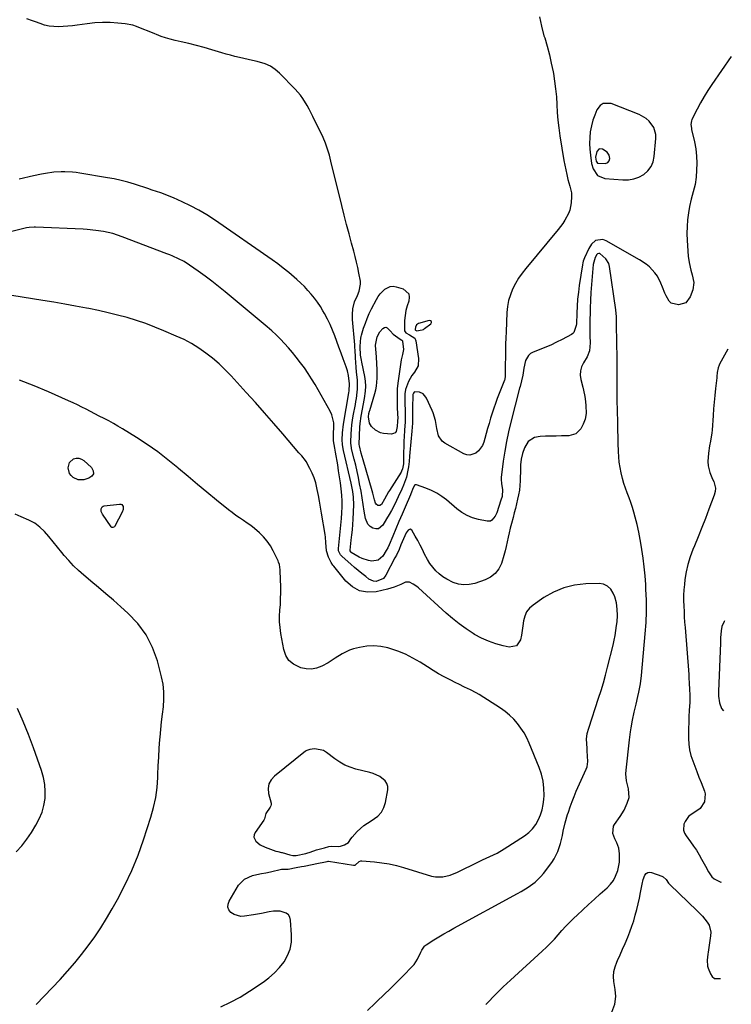
# Model space of a CAD drawing. Units: inches. Extents: x 1915984 to 1921328, y 421950 to 427228.
# Drawn here: x 1920883 to 1921293, y 423784 to 424352 of the extents above; entities that cross this region are included whole.
import ezdxf

# ---------------------------------------------------------------- set-up
doc = ezdxf.new("R2010")
doc.units = ezdxf.units.IN
doc.header["$MEASUREMENT"] = 0
for name, color, linetype in [('1', 7, 'Continuous'), ('7', 7, 'Continuous'), ('8', 7, 'Continuous')]:
    doc.layers.add(name, color=color, linetype=linetype)

msp = doc.modelspace()

# ---------------------------------------------------------------- linework, layer by layer
at = {"layer": '1', "color": 18}
for points in [[(1921237.25, 424260.17, 1804), (1921240.18, 424261.28, 1804), (1921243.01, 424262.8, 1804), (1921245.33, 424264.9, 1804), (1921247.19, 424267.27, 1804), (1921248.36, 424270.05, 1804), (1921249.06, 424273.11, 1804), (1921249.98, 424283.47, 1804), (1921249.93, 424285.72, 1804), (1921248.72, 424289.9, 1804), (1921246.04, 424293.53, 1804), (1921244.37, 424295.04, 1804), (1921240.42, 424297.27, 1804), (1921224.26, 424303.73, 1804), (1921219.66, 424303.75, 1804), (1921217.84, 424302.51, 1804), (1921215.97, 424300.01, 1804), (1921214.69, 424297.02, 1804), (1921213.6, 424293.98, 1804), (1921212.81, 424290.84, 1804), (1921212.17, 424287.38, 1804), (1921211.84, 424284.01, 1804), (1921211.71, 424280.64, 1804), (1921211.86, 424277.27, 1804), (1921212.19, 424273.9, 1804), (1921212.89, 424268.99, 1804), (1921213.73, 424265.98, 1804), (1921216.39, 424262.21, 1804), (1921220.46, 424260.49, 1804), (1921230.95, 424259.62, 1804), (1921234.15, 424259.69, 1804), (1921237.25, 424260.17, 1804)], [(1921220.88, 424269.04, 1802), (1921222.21, 424269.65, 1802), (1921223.1, 424270.68, 1802), (1921223.36, 424272.03, 1802), (1921223.06, 424273.86, 1802), (1921221.97, 424275.59, 1802), (1921219.26, 424277.31, 1802), (1921217.31, 424277.47, 1802), (1921215.95, 424276.06, 1802), (1921215.18, 424272.66, 1802), (1921215.46, 424270.38, 1802), (1921216.34, 424269.31, 1802), (1921220.88, 424269.04, 1802)], [(1921115.2, 424173.13, 1806), (1921115.91, 424173.48, 1806), (1921116.59, 424173.91, 1806), (1921120.19, 424176.65, 1806), (1921120.51, 424177.45, 1806), (1921120.51, 424178.07, 1806), (1921120.01, 424178.44, 1806), (1921119.17, 424178.65, 1806), (1921113.18, 424176.87, 1806), (1921112.49, 424176.52, 1806), (1921111.93, 424176.07, 1806), (1921111.31, 424174.73, 1806), (1921111.15, 424173.35, 1806), (1921111.21, 424173.15, 1806), (1921111.35, 424172.98, 1806), (1921111.77, 424172.75, 1806), (1921112.01, 424172.69, 1806), (1921115.2, 424173.13, 1806)], [(1921291.45, 424162.09, 1802), (1921286.71, 424153.46, 1802), (1921286.44, 424152.92, 1802), (1921285.82, 424151.25, 1802), (1921285.37, 424148.58, 1802), (1921285.14, 424146.31, 1802), (1921285.06, 424145.56, 1802), (1921284.35, 424139.3, 1802), (1921283.94, 424135.42, 1802), (1921283.56, 424131.53, 1802), (1921283.22, 424127.63, 1802), (1921282.92, 424123.74, 1802), (1921282.33, 424115.35, 1802), (1921282.18, 424113.76, 1802), (1921281.38, 424109.02, 1802), (1921280.83, 424106.35, 1802), (1921280.29, 424102.07, 1802), (1921279.94, 424097.37, 1802), (1921280.02, 424094.73, 1802), (1921281.07, 424090.89, 1802), (1921282.64, 424087.19, 1802), (1921283.31, 424085.78, 1802), (1921284.28, 424081.91, 1802), (1921284.12, 424079.95, 1802), (1921283.65, 424077.97, 1802), (1921280.59, 424069.83, 1802), (1921278.56, 424064.5, 1802), (1921276.48, 424059.2, 1802), (1921274.33, 424053.93, 1802), (1921272.14, 424048.67, 1802), (1921271.23, 424046.51, 1802), (1921269.65, 424042.29, 1802), (1921268.34, 424038.01, 1802), (1921267.4, 424033.63, 1802), (1921266.72, 424029.19, 1802), (1921266.41, 424026.37, 1802), (1921266.15, 424023.28, 1802), (1921265.98, 424020.18, 1802), (1921265.96, 424017.09, 1802), (1921266.03, 424013.99, 1802), (1921266.18, 424010.88, 1802), (1921266.36, 424007.78, 1802), (1921266.56, 424004.68, 1802), (1921266.79, 424001.58, 1802), (1921268.87, 423974.48, 1802), (1921269.03, 423972.22, 1802), (1921269.18, 423969.95, 1802), (1921269.42, 423965.41, 1802), (1921269.48, 423963.14, 1802), (1921269.46, 423958.6, 1802), (1921269.23, 423953.85, 1802), (1921269.06, 423950.34, 1802), (1921268.92, 423946.82, 1802), (1921268.85, 423943.31, 1802), (1921268.8, 423939.79, 1802), (1921268.79, 423937.64, 1802), (1921268.96, 423934.34, 1802), (1921269.38, 423931.08, 1802), (1921270.17, 423927.89, 1802), (1921271.19, 423924.75, 1802), (1921272.41, 423921.64, 1802), (1921273.62, 423918.53, 1802), (1921274.82, 423915.42, 1802), (1921276.02, 423912.3, 1802), (1921277.93, 423907.34, 1802), (1921278.33, 423905.8, 1802), (1921278.03, 423901.18, 1802), (1921275.43, 423897.31, 1802), (1921274.19, 423896.32, 1802), (1921270.26, 423893.82, 1802), (1921268.86, 423892.68, 1802), (1921266.77, 423889.86, 1802), (1921266.1, 423888.18, 1802), (1921265.96, 423884.71, 1802), (1921266.5, 423883.1, 1802), (1921267.35, 423881.54, 1802), (1921269.95, 423878.04, 1802), (1921271.66, 423875.63, 1802), (1921273.31, 423873.18, 1802), (1921274.86, 423870.66, 1802), (1921276.34, 423868.1, 1802), (1921278.62, 423863.95, 1802), (1921280.26, 423860.77, 1802), (1921282.31, 423857.93, 1802), (1921283.58, 423856.8, 1802), (1921287.34, 423854.87, 1802), (1921287.81, 423854.93, 1802)], [(1921289.6, 424005.49, 1800), (1921289.29, 424005.14, 1800), (1921287.92, 424002.12, 1800), (1921287.52, 423999.78, 1800), (1921287.28, 423995.74, 1800), (1921287.18, 423992.7, 1800), (1921286.14, 423964.8, 1800), (1921286.16, 423961.98, 1800), (1921286.58, 423958.26, 1800), (1921287.76, 423954.92, 1800), (1921288.98, 423953.53, 1800)], [(1920881.18, 423872.33, 1794), (1920884.36, 423875.82, 1794), (1920887.24, 423879.57, 1794), (1920889.92, 423883.48, 1794), (1920892.56, 423887.73, 1794), (1920894.49, 423891.34, 1794), (1920896.06, 423895.08, 1794), (1920897.11, 423898.99, 1794), (1920897.81, 423903.02, 1794), (1920897.95, 423907.12, 1794), (1920897.73, 423911.17, 1794), (1920896.97, 423915.15, 1794), (1920895.84, 423919.09, 1794), (1920891.06, 423932.29, 1794), (1920888.19, 423939.93, 1794), (1920885.19, 423947.51, 1794), (1920882, 423955.02, 1794)], [(1921053.08, 423931.61, 1796), (1921050.53, 423931.29, 1796), (1921048.82, 423930.76, 1796), (1921048.32, 423930.53, 1796), (1921047.88, 423930.24, 1796), (1921030.03, 423915.99, 1796), (1921028.15, 423913.83, 1796), (1921026.86, 423911.47, 1796), (1921026.46, 423908.8, 1796), (1921026.66, 423905.94, 1796), (1921028.1, 423900.3, 1796), (1921028.14, 423900.06, 1796), (1921028.18, 423899.58, 1796), (1921028.05, 423898.88, 1796), (1921027.57, 423898.06, 1796), (1921025.1, 423894.32, 1796), (1921024.31, 423891.37, 1796), (1921024.09, 423890.85, 1796), (1921023.89, 423890.53, 1796), (1921018.94, 423883.43, 1796), (1921018.41, 423882.13, 1796), (1921018.24, 423880.85, 1796), (1921019.32, 423878.4, 1796), (1921021.77, 423876.36, 1796), (1921024.63, 423874.96, 1796), (1921030.91, 423872.78, 1796), (1921031.94, 423872.47, 1796), (1921034.03, 423871.99, 1796), (1921034.55, 423871.85, 1796), (1921038.94, 423870.51, 1796), (1921040.75, 423870.12, 1796), (1921042.13, 423870.13, 1796), (1921042.59, 423870.2, 1796), (1921048.2, 423871.37, 1796), (1921048.82, 423871.52, 1796), (1921050.58, 423872.11, 1796), (1921054.22, 423873.44, 1796), (1921058.87, 423874.66, 1796), (1921061.46, 423875.41, 1796), (1921062.67, 423875.49, 1796), (1921067.06, 423875.41, 1796), (1921068.06, 423875.5, 1796), (1921070.38, 423876.27, 1796), (1921072.77, 423877.62, 1796), (1921072.8, 423877.67, 1796), (1921074.13, 423879.85, 1796), (1921074.83, 423880.73, 1796), (1921077.83, 423883.96, 1796), (1921079.66, 423885.75, 1796), (1921081.59, 423887.42, 1796), (1921083.67, 423888.9, 1796), (1921085.84, 423890.26, 1796), (1921089.66, 423892.89, 1796), (1921091.73, 423895.1, 1796), (1921093.13, 423897.79, 1796), (1921094.1, 423900.78, 1796), (1921095.36, 423908.04, 1796), (1921095.34, 423909.96, 1796), (1921094.94, 423911.72, 1796), (1921093.96, 423913.23, 1796), (1921090.81, 423915.67, 1796), (1921087.02, 423917.37, 1796), (1921085.02, 423917.98, 1796), (1921076.89, 423920.01, 1796), (1921073.67, 423921.03, 1796), (1921070.58, 423922.3, 1796), (1921067.66, 423923.94, 1796), (1921064.87, 423925.83, 1796), (1921059.99, 423929.58, 1796), (1921058.33, 423930.68, 1796), (1921056.4, 423931.09, 1796), (1921053.08, 423931.61, 1796)]]:
    msp.add_polyline3d(points, dxfattribs=at)
at = {"layer": '7', "color": 18}
for points in [[(1921182.83, 424353.7, 1806), (1921183.98, 424348.18, 1806), (1921185.45, 424342.72, 1806), (1921185.85, 424341.44, 1806), (1921187.27, 424336.63, 1806), (1921188.57, 424331.79, 1806), (1921189.69, 424326.9, 1806), (1921190.69, 424321.98, 1806), (1921190.87, 424321.01, 1806), (1921191.59, 424316.55, 1806), (1921192.18, 424312.07, 1806), (1921192.58, 424307.57, 1806), (1921192.85, 424303.06, 1806), (1921193.11, 424298.55, 1806), (1921193.48, 424294.04, 1806), (1921194.01, 424289.55, 1806), (1921194.65, 424285.08, 1806), (1921196.94, 424270.87, 1806), (1921197.43, 424268.11, 1806), (1921197.97, 424265.37, 1806), (1921198.6, 424262.64, 1806), (1921199.28, 424259.92, 1806), (1921200.32, 424256.01, 1806), (1921200.72, 424254.51, 1806), (1921201.26, 424252.25, 1806), (1921201.39, 424249.96, 1806), (1921201.15, 424246.43, 1806), (1921200.38, 424242.19, 1806), (1921199.63, 424240.18, 1806), (1921197.57, 424236.34, 1806), (1921196.38, 424234.51, 1806), (1921193.72, 424231.02, 1806), (1921174.99, 424208.6, 1806), (1921172.82, 424205.8, 1806), (1921170.81, 424202.9, 1806), (1921169.02, 424199.85, 1806), (1921167.38, 424196.71, 1806), (1921166.07, 424193.44, 1806), (1921165.04, 424190.1, 1806), (1921164.41, 424186.66, 1806), (1921164.05, 424183.16, 1806), (1921163.59, 424172.11, 1806), (1921163.46, 424168.55, 1806), (1921163.35, 424164.99, 1806), (1921163.27, 424161.43, 1806), (1921163.22, 424157.87, 1806), (1921163.16, 424152.81, 1806), (1921163.16, 424150.75, 1806), (1921163.17, 424146.22, 1806), (1921162.94, 424144.95, 1806), (1921162.81, 424144.54, 1806), (1921162.67, 424144.13, 1806), (1921158.54, 424133.61, 1806), (1921157.48, 424130.79, 1806), (1921156.47, 424127.95, 1806), (1921155.53, 424125.08, 1806), (1921154.65, 424122.2, 1806), (1921153.81, 424119.3, 1806), (1921152.97, 424116.41, 1806), (1921152.14, 424113.51, 1806), (1921151.32, 424110.61, 1806), (1921150.69, 424108.39, 1806), (1921149.94, 424106.55, 1806), (1921147.68, 424103.41, 1806), (1921146.17, 424102.12, 1806), (1921142.72, 424100.97, 1806), (1921140.97, 424101.19, 1806), (1921139.19, 424101.81, 1806), (1921128.36, 424107.93, 1806), (1921126.83, 424109.08, 1806), (1921124.7, 424112.05, 1806), (1921123.63, 424116.32, 1806), (1921122.86, 424120.87, 1806), (1921121.65, 424125.27, 1806), (1921121.06, 424126.68, 1806), (1921117.68, 424133.77, 1806), (1921117.3, 424134.46, 1806), (1921115.8, 424136.26, 1806), (1921113.78, 424137.29, 1806), (1921110.95, 424137.44, 1806), (1921110.61, 424137.31, 1806), (1921110.14, 424136.74, 1806), (1921109.87, 424135.92, 1806), (1921109.76, 424134.15, 1806), (1921109.64, 424129.57, 1806), (1921109.65, 424128.81, 1806), (1921109.66, 424128.05, 1806), (1921109.69, 424123.99, 1806), (1921109.61, 424119.43, 1806), (1921109.3, 424114.88, 1806), (1921108.13, 424102.5, 1806), (1921107.96, 424100.44, 1806), (1921107.73, 424097.35, 1806), (1921107.35, 424094.28, 1806), (1921107.03, 424092.21, 1806), (1921106.13, 424088.18, 1806), (1921104.44, 424083.64, 1806), (1921103.45, 424081.42, 1806), (1921101.42, 424076.99, 1806), (1921100.38, 424074.79, 1806), (1921098.81, 424071.62, 1806), (1921097.51, 424069.14, 1806), (1921096.15, 424066.69, 1806), (1921094.75, 424064.27, 1806), (1921092.52, 424060.54, 1806), (1921089.98, 424058.55, 1806), (1921088.44, 424058.45, 1806), (1921086.77, 424058.78, 1806), (1921085.2, 424059.84, 1806), (1921083.92, 424061.11, 1806), (1921082.5, 424064.51, 1806), (1921081.87, 424068.66, 1806), (1921081.27, 424072.5, 1806), (1921080.64, 424076.33, 1806), (1921079.97, 424080.15, 1806), (1921079.18, 424084.43, 1806), (1921078.48, 424088.01, 1806), (1921077.72, 424091.57, 1806), (1921076.91, 424095.12, 1806), (1921076.05, 424098.66, 1806), (1921074.54, 424104.68, 1806), (1921074.42, 424105.21, 1806), (1921074.07, 424107.89, 1806), (1921074.07, 424108.43, 1806), (1921074.28, 424113.18, 1806), (1921074.46, 424115.82, 1806), (1921074.71, 424118.46, 1806), (1921075.07, 424121.08, 1806), (1921075.51, 424123.69, 1806), (1921076.71, 424130.08, 1806), (1921077.03, 424131.85, 1806), (1921077.32, 424133.62, 1806), (1921077.84, 424137.18, 1806), (1921078.01, 424138.96, 1806), (1921078.02, 424142.53, 1806), (1921077.87, 424144.32, 1806), (1921077.35, 424148.87, 1806), (1921077.09, 424151.59, 1806), (1921076.9, 424154.31, 1806), (1921076.74, 424157.03, 1806), (1921076.52, 424161.84, 1806), (1921076.49, 424162.54, 1806), (1921076.38, 424164.63, 1806), (1921075.14, 424179.17, 1806), (1921075.02, 424182.13, 1806), (1921075.2, 424185.32, 1806), (1921076.17, 424189.24, 1806), (1921077.89, 424192.95, 1806), (1921078.84, 424195.51, 1806), (1921079.7, 424199.58, 1806), (1921079.66, 424201.27, 1806), (1921078.79, 424205.9, 1806), (1921078.07, 424209.07, 1806), (1921077.33, 424212.23, 1806), (1921076.54, 424215.38, 1806), (1921075.73, 424218.52, 1806), (1921074.51, 424223.08, 1806), (1921073.08, 424228.5, 1806), (1921071.67, 424233.93, 1806), (1921070.3, 424239.36, 1806), (1921068.95, 424244.8, 1806), (1921062.64, 424270.49, 1806), (1921061.73, 424273.96, 1806), (1921061.23, 424275.68, 1806), (1921060.13, 424279.1, 1806), (1921059.51, 424280.77, 1806), (1921058.07, 424284.05, 1806), (1921052.19, 424296.26, 1806), (1921050.04, 424300.47, 1806), (1921048.88, 424302.52, 1806), (1921046.38, 424306.52, 1806), (1921045, 424308.43, 1806), (1921041.91, 424311.97, 1806), (1921033.06, 424321.06, 1806), (1921030.53, 424323.25, 1806), (1921027.8, 424325.11, 1806), (1921024.8, 424326.49, 1806), (1921020.02, 424327.91, 1806), (1921017.48, 424328.51, 1806), (1921014.94, 424329.09, 1806), (1921012.39, 424329.67, 1806), (1921009.85, 424330.24, 1806), (1921007.31, 424330.84, 1806), (1921004.78, 424331.47, 1806), (1921002.26, 424332.16, 1806), (1920999.76, 424332.89, 1806), (1920993.91, 424334.67, 1806), (1920989.51, 424335.95, 1806), (1920985.1, 424337.16, 1806), (1920980.66, 424338.26, 1806), (1920976.2, 424339.29, 1806), (1920972.74, 424340.05, 1806), (1920970.02, 424340.72, 1806), (1920967.33, 424341.48, 1806), (1920964.68, 424342.37, 1806), (1920962.06, 424343.35, 1806), (1920961.09, 424343.74, 1806), (1920956.87, 424345.48, 1806), (1920954.76, 424346.37, 1806), (1920950.54, 424348.06, 1806), (1920948.39, 424348.73, 1806), (1920943.93, 424349.54, 1806), (1920939.67, 424349.98, 1806), (1920935.28, 424350.28, 1806), (1920930.88, 424350.36, 1806), (1920926.5, 424350.12, 1806), (1920922.11, 424349.67, 1806), (1920916.34, 424348.85, 1806), (1920913.63, 424348.52, 1806), (1920910.92, 424348.24, 1806), (1920908.19, 424348.05, 1806), (1920905.47, 424347.91, 1806), (1920902.77, 424347.99, 1806), (1920900.1, 424348.28, 1806), (1920897.5, 424348.9, 1806), (1920894.93, 424349.74, 1806), (1920892.29, 424350.78, 1806), (1920890.65, 424351.4, 1806), (1920887.33, 424352.52, 1806)], [(1921293.46, 424330.75, 1804), (1921282.25, 424314.56, 1804), (1921279.97, 424311.13, 1804), (1921277.8, 424307.63, 1804), (1921275.77, 424304.05, 1804), (1921273.84, 424300.41, 1804), (1921270.79, 424294.38, 1804), (1921270.51, 424293.7, 1804), (1921270.18, 424291.56, 1804), (1921270.43, 424289.35, 1804), (1921270.58, 424288.62, 1804), (1921272.24, 424281.52, 1804), (1921272.98, 424277.46, 1804), (1921273.48, 424273.39, 1804), (1921273.59, 424269.29, 1804), (1921273.45, 424265.17, 1804), (1921273.13, 424261.29, 1804), (1921272.53, 424256.96, 1804), (1921272.03, 424254.83, 1804), (1921270.82, 424250.62, 1804), (1921270.26, 424248.5, 1804), (1921269.39, 424244.2, 1804), (1921268.8, 424240.62, 1804), (1921268.28, 424236.65, 1804), (1921267.95, 424232.68, 1804), (1921267.9, 424228.69, 1804), (1921268.02, 424224.69, 1804), (1921268.62, 424215.72, 1804), (1921269.07, 424212.03, 1804), (1921270.15, 424207.68, 1804), (1921270.94, 424204.82, 1804), (1921271.8, 424200.47, 1804), (1921271.22, 424196.21, 1804), (1921269.74, 424192.19, 1804), (1921267.14, 424188.85, 1804), (1921263.08, 424187.65, 1804), (1921258.7, 424188.63, 1804), (1921257.55, 424189.7, 1804), (1921255.85, 424192.74, 1804), (1921255.12, 424194.41, 1804), (1921253.75, 424197.8, 1804), (1921252.9, 424200.02, 1804), (1921250.81, 424204.17, 1804), (1921249.44, 424206.05, 1804), (1921246.22, 424209.44, 1804), (1921244.44, 424210.96, 1804), (1921240.54, 424213.56, 1804), (1921221.3, 424224.54, 1804), (1921219.31, 424225.26, 1804), (1921215.16, 424224.62, 1804), (1921212.88, 424222.65, 1804), (1921211.24, 424220.05, 1804), (1921208.76, 424214.68, 1804), (1921208.02, 424212.73, 1804), (1921207.77, 424211.73, 1804), (1921207.57, 424210.7, 1804), (1921205.81, 424198.81, 1804), (1921205.29, 424194.84, 1804), (1921204.86, 424190.86, 1804), (1921204.57, 424186.87, 1804), (1921204.37, 424182.87, 1804), (1921204.17, 424176.7, 1804), (1921204.1, 424175.78, 1804), (1921202.73, 424171.59, 1804), (1921202.11, 424171, 1804), (1921201.38, 424170.5, 1804), (1921195.9, 424167.63, 1804), (1921192.64, 424166, 1804), (1921189.35, 424164.44, 1804), (1921186, 424163.01, 1804), (1921182.61, 424161.65, 1804), (1921179.29, 424160.39, 1804), (1921177.75, 424159.53, 1804), (1921176.45, 424158.46, 1804), (1921174.79, 424155.46, 1804), (1921173.75, 424151.17, 1804), (1921173.22, 424147.08, 1804), (1921172.53, 424143.83, 1804), (1921171.68, 424140.62, 1804), (1921171.4, 424139.54, 1804), (1921166.26, 424119.91, 1804), (1921164.93, 424114.37, 1804), (1921163.75, 424108.8, 1804), (1921162.79, 424103.19, 1804), (1921161.98, 424097.55, 1804), (1921160.81, 424088, 1804), (1921160.75, 424087.12, 1804), (1921161, 424084.48, 1804), (1921161.62, 424081.12, 1804), (1921161.29, 424077.2, 1804), (1921160.62, 424074.92, 1804), (1921158.18, 424067.78, 1804), (1921157.32, 424065.85, 1804), (1921155.4, 424063.45, 1804), (1921154.59, 424063, 1804), (1921152.7, 424062.87, 1804), (1921147.73, 424063.91, 1804), (1921144.33, 424064.9, 1804), (1921141.07, 424066.2, 1804), (1921138.05, 424067.97, 1804), (1921135.18, 424070.06, 1804), (1921129.22, 424075.14, 1804), (1921126.49, 424077.22, 1804), (1921123.64, 424079.08, 1804), (1921120.6, 424080.61, 1804), (1921117.43, 424081.92, 1804), (1921111.99, 424083.84, 1804), (1921111.51, 424083.89, 1804), (1921111.07, 424083.82, 1804), (1921110.72, 424083.56, 1804), (1921109.95, 424082.14, 1804), (1921108.72, 424078.73, 1804), (1921108.44, 424078.06, 1804), (1921105.41, 424071.04, 1804), (1921103.62, 424066.85, 1804), (1921101.83, 424062.67, 1804), (1921100.06, 424058.48, 1804), (1921098.3, 424054.28, 1804), (1921096.21, 424049.3, 1804), (1921095.42, 424047.58, 1804), (1921094.55, 424045.91, 1804), (1921092.51, 424042.75, 1804), (1921089.94, 424040.4, 1804), (1921086.29, 424039.91, 1804), (1921084.34, 424040.17, 1804), (1921080.64, 424041.3, 1804), (1921078.88, 424042.18, 1804), (1921074.35, 424044.89, 1804), (1921074.18, 424045.01, 1804), (1921074.02, 424045.14, 1804), (1921073.65, 424045.87, 1804), (1921073.63, 424046.07, 1804), (1921073.64, 424046.28, 1804), (1921074.33, 424051.91, 1804), (1921074.67, 424054.94, 1804), (1921074.97, 424057.97, 1804), (1921075.2, 424061.01, 1804), (1921075.39, 424064.06, 1804), (1921075.8, 424072.24, 1804), (1921075.71, 424076.71, 1804), (1921075.26, 424080.09, 1804), (1921074.31, 424084.9, 1804), (1921069.93, 424103.69, 1804), (1921069.74, 424104.55, 1804), (1921069.3, 424107.15, 1804), (1921069.15, 424109.78, 1804), (1921069.35, 424113.88, 1804), (1921069.94, 424118.83, 1804), (1921072.89, 424136.83, 1804), (1921073.08, 424138.13, 1804), (1921073.25, 424142.07, 1804), (1921072.71, 424146.89, 1804), (1921072.17, 424149.53, 1804), (1921071.83, 424150.67, 1804), (1921071.46, 424151.8, 1804), (1921069.72, 424156.53, 1804), (1921068.5, 424159.84, 1804), (1921067.27, 424163.15, 1804), (1921066.04, 424166.46, 1804), (1921064.8, 424169.77, 1804), (1921063.49, 424173.04, 1804), (1921062.09, 424176.28, 1804), (1921060.55, 424179.44, 1804), (1921058.92, 424182.57, 1804), (1921058.03, 424184.18, 1804), (1921056.53, 424186.7, 1804), (1921054.93, 424189.16, 1804), (1921053.17, 424191.5, 1804), (1921051.31, 424193.78, 1804), (1921049.33, 424195.96, 1804), (1921047.3, 424198.08, 1804), (1921045.19, 424200.13, 1804), (1921043.02, 424202.12, 1804), (1921041.38, 424203.57, 1804), (1921038.3, 424206.2, 1804), (1921035.17, 424208.75, 1804), (1921031.96, 424211.19, 1804), (1921028.68, 424213.56, 1804), (1920995.58, 424236.59, 1804), (1920991.09, 424239.52, 1804), (1920986.49, 424242.26, 1804), (1920981.74, 424244.72, 1804), (1920976.88, 424247, 1804), (1920971.77, 424249.2, 1804), (1920969.38, 424250.2, 1804), (1920966.96, 424251.17, 1804), (1920964.53, 424252.07, 1804), (1920962.08, 424252.95, 1804), (1920959.62, 424253.78, 1804), (1920957.15, 424254.61, 1804), (1920954.68, 424255.42, 1804), (1920952.21, 424256.22, 1804), (1920949.45, 424257.1, 1804), (1920945.58, 424258.25, 1804), (1920941.67, 424259.28, 1804), (1920937.73, 424260.14, 1804), (1920933.76, 424260.9, 1804), (1920917.94, 424263.53, 1804), (1920915.79, 424263.84, 1804), (1920913.63, 424264.09, 1804), (1920909.28, 424264.33, 1804), (1920907.1, 424264.32, 1804), (1920902.77, 424264.01, 1804), (1920898.05, 424263.29, 1804), (1920895.77, 424262.87, 1804), (1920891.23, 424261.93, 1804), (1920882.83, 424260.05, 1804)], [(1921151.98, 423784.31, 1802), (1921153.95, 423786.39, 1802), (1921155.92, 423788.44, 1802), (1921157.91, 423790.49, 1802), (1921159.93, 423792.52, 1802), (1921161.96, 423794.51, 1802), (1921164.04, 423796.48, 1802), (1921166.13, 423798.41, 1802), (1921184.49, 423815.06, 1802), (1921186.88, 423817.32, 1802), (1921189.22, 423819.64, 1802), (1921191.46, 423822.05, 1802), (1921193.64, 423824.52, 1802), (1921195.81, 423826.99, 1802), (1921198.04, 423829.42, 1802), (1921200.34, 423831.78, 1802), (1921202.69, 423834.09, 1802), (1921204.49, 423835.8, 1802), (1921207.8, 423838.91, 1802), (1921211.13, 423841.99, 1802), (1921214.49, 423845.04, 1802), (1921217.88, 423848.06, 1802), (1921221.83, 423851.54, 1802), (1921223.78, 423853.57, 1802), (1921225.46, 423855.77, 1802), (1921226.76, 423858.21, 1802), (1921228.02, 423861.59, 1802), (1921228.96, 423866.36, 1802), (1921228.97, 423871.23, 1802), (1921228.55, 423874.47, 1802), (1921227.54, 423877.51, 1802), (1921226.26, 423879.82, 1802), (1921225.1, 423882.91, 1802), (1921225.6, 423887.18, 1802), (1921226.14, 423888.15, 1802), (1921229.35, 423892.72, 1802), (1921231.59, 423896.39, 1802), (1921233.34, 423900.32, 1802), (1921234.55, 423903.7, 1802), (1921234.15, 423908.58, 1802), (1921233, 423913.2, 1802), (1921232.67, 423917.25, 1802), (1921232.78, 423919.3, 1802), (1921234.73, 423936.8, 1802), (1921235.31, 423941.41, 1802), (1921235.67, 423943.71, 1802), (1921236.49, 423948.28, 1802), (1921237.44, 423952.83, 1802), (1921238.51, 423957.37, 1802), (1921239.57, 423961.9, 1802), (1921240.14, 423964.38, 1802), (1921241.06, 423969.16, 1802), (1921241.67, 423973.99, 1802), (1921243.88, 423998.02, 1802), (1921244.32, 424004.44, 1802), (1921244.57, 424010.86, 1802), (1921244.51, 424017.28, 1802), (1921244.26, 424023.71, 1802), (1921244.09, 424026.43, 1802), (1921243.7, 424031.49, 1802), (1921243.22, 424036.55, 1802), (1921242.61, 424041.59, 1802), (1921241.91, 424046.62, 1802), (1921241.71, 424047.93, 1802), (1921240.96, 424052.28, 1802), (1921240.13, 424056.61, 1802), (1921239.15, 424060.91, 1802), (1921238.07, 424065.19, 1802), (1921237.31, 424068.04, 1802), (1921236.49, 424070.86, 1802), (1921235.59, 424073.66, 1802), (1921234.57, 424076.42, 1802), (1921233.49, 424079.16, 1802), (1921232.42, 424081.9, 1802), (1921231.45, 424084.67, 1802), (1921230.65, 424087.49, 1802), (1921229.86, 424090.73, 1802), (1921229.29, 424093.81, 1802), (1921228.83, 424096.91, 1802), (1921228.55, 424100.02, 1802), (1921228.39, 424103.15, 1802), (1921228.28, 424107.8, 1802), (1921228.19, 424111.44, 1802), (1921228.1, 424115.08, 1802), (1921228, 424118.72, 1802), (1921227.75, 424127.76, 1802), (1921227.67, 424131.39, 1802), (1921227.61, 424135.02, 1802), (1921227.58, 424138.64, 1802), (1921227.58, 424142.27, 1802), (1921227.59, 424144.2, 1802), (1921227.6, 424146.86, 1802), (1921227.61, 424149.53, 1802), (1921227.61, 424152.19, 1802), (1921227.6, 424154.85, 1802), (1921227.58, 424157.52, 1802), (1921227.56, 424160.18, 1802), (1921227.53, 424162.84, 1802), (1921227.49, 424165.5, 1802), (1921227.31, 424176.66, 1802), (1921227.22, 424180.75, 1802), (1921226.86, 424184.82, 1802), (1921223.19, 424209.76, 1802), (1921222.77, 424211.34, 1802), (1921221.19, 424214.1, 1802), (1921217.62, 424217.11, 1802), (1921217.02, 424217.21, 1802), (1921216.39, 424217, 1802), (1921215.9, 424216.57, 1802), (1921215.05, 424214.98, 1802), (1921213.85, 424210.89, 1802), (1921213.17, 424203.92, 1802), (1921212.77, 424199.35, 1802), (1921212.45, 424194.78, 1802), (1921212.23, 424190.21, 1802), (1921212.08, 424185.62, 1802), (1921211.89, 424176.21, 1802), (1921211.87, 424174.59, 1802), (1921211.88, 424171.36, 1802), (1921211.92, 424169.75, 1802), (1921212.04, 424165.72, 1802), (1921211.62, 424161.01, 1802), (1921210.42, 424157.71, 1802), (1921208.22, 424154.17, 1802), (1921207.12, 424151.86, 1802), (1921206.45, 424149.48, 1802), (1921206.4, 424147.02, 1802), (1921206.76, 424144.49, 1802), (1921207.93, 424140.15, 1802), (1921208.82, 424135.79, 1802), (1921209.16, 424133.58, 1802), (1921209.66, 424129.66, 1802), (1921209.7, 424124.89, 1802), (1921209.13, 424121.75, 1802), (1921208.06, 424118.77, 1802), (1921206.68, 424116.12, 1802), (1921203.81, 424113.17, 1802), (1921199.84, 424112.05, 1802), (1921195.5, 424112.01, 1802), (1921192.42, 424111.97, 1802), (1921189.34, 424111.91, 1802), (1921186.27, 424111.84, 1802), (1921183.19, 424111.75, 1802), (1921179.92, 424111.22, 1802), (1921176.27, 424108.76, 1802), (1921174.24, 424105.19, 1802), (1921173.08, 424101.95, 1802), (1921172.39, 424098.57, 1802), (1921171.99, 424095.45, 1802), (1921171.96, 424093.21, 1802), (1921171.71, 424086.18, 1802), (1921171.53, 424083.49, 1802), (1921171.25, 424080.81, 1802), (1921170.81, 424078.15, 1802), (1921170.27, 424075.51, 1802), (1921169.64, 424072.88, 1802), (1921168.98, 424070.25, 1802), (1921168.3, 424067.63, 1802), (1921167.61, 424065.02, 1802), (1921166.64, 424061.48, 1802), (1921165.97, 424058.87, 1802), (1921165.33, 424056.25, 1802), (1921164.75, 424053.62, 1802), (1921164.21, 424050.98, 1802), (1921163.65, 424048.35, 1802), (1921163.04, 424045.73, 1802), (1921162.33, 424043.13, 1802), (1921160.92, 424038.55, 1802), (1921159.38, 424035.39, 1802), (1921157.38, 424032.67, 1802), (1921154.7, 424030.62, 1802), (1921151.56, 424029.02, 1802), (1921145.53, 424026.99, 1802), (1921142.36, 424026.32, 1802), (1921139.21, 424026.12, 1802), (1921136.1, 424026.63, 1802), (1921133.01, 424027.62, 1802), (1921129.46, 424029.39, 1802), (1921127.18, 424030.82, 1802), (1921125.07, 424032.51, 1802), (1921123.08, 424034.37, 1802), (1921121.29, 424036.43, 1802), (1921119.65, 424038.58, 1802), (1921118.21, 424040.89, 1802), (1921116.6, 424043.93, 1802), (1921115.32, 424046.54, 1802), (1921114, 424049.13, 1802), (1921112.63, 424051.7, 1802), (1921111.24, 424054.25, 1802), (1921109.34, 424057.63, 1802), (1921108.31, 424058.29, 1802), (1921107.19, 424057.81, 1802), (1921106.09, 424056.23, 1802), (1921104.48, 424052.79, 1802), (1921103, 424049.27, 1802), (1921101.87, 424046.62, 1802), (1921100.35, 424043.34, 1802), (1921099.54, 424041.72, 1802), (1921094.35, 424031.7, 1802), (1921092.93, 424029.89, 1802), (1921088.61, 424028.22, 1802), (1921087.15, 424028.25, 1802), (1921084.44, 424029.49, 1802), (1921082.66, 424030.92, 1802), (1921080.5, 424032.68, 1802), (1921078.36, 424034.46, 1802), (1921076.23, 424036.27, 1802), (1921074.12, 424038.08, 1802), (1921069.1, 424042.45, 1802), (1921068.18, 424043.44, 1802), (1921067.05, 424045.86, 1802), (1921066.99, 424046.52, 1802), (1921067, 424047.19, 1802), (1921068.68, 424064.42, 1802), (1921068.95, 424067.78, 1802), (1921069.09, 424071.14, 1802), (1921069.07, 424074.5, 1802), (1921068.83, 424077.85, 1802), (1921068.45, 424081.47, 1802), (1921068.06, 424084.95, 1802), (1921067.61, 424088.41, 1802), (1921067.08, 424091.87, 1802), (1921066.51, 424095.32, 1802), (1921065.2, 424102.66, 1802), (1921064.78, 424105.08, 1802), (1921064.16, 424109.29, 1802), (1921064.11, 424111.89, 1802), (1921064.16, 424113.19, 1802), (1921064.33, 424117.32, 1802), (1921064.22, 424119.66, 1802), (1921063.14, 424124.13, 1802), (1921062.16, 424126.26, 1802), (1921053.45, 424141.68, 1802), (1921051.51, 424144.93, 1802), (1921049.49, 424148.12, 1802), (1921047.34, 424151.23, 1802), (1921045.1, 424154.27, 1802), (1921042.55, 424157.52, 1802), (1921040.37, 424160.19, 1802), (1921038.14, 424162.81, 1802), (1921035.86, 424165.4, 1802), (1921033.5, 424167.91, 1802), (1921031.08, 424170.35, 1802), (1921028.55, 424172.68, 1802), (1921025.95, 424174.94, 1802), (1921001.65, 424195.17, 1802), (1920997.84, 424198.25, 1802), (1920993.98, 424201.27, 1802), (1920990.05, 424204.18, 1802), (1920986.06, 424207.03, 1802), (1920981, 424210.54, 1802), (1920977.93, 424212.5, 1802), (1920974.71, 424214.2, 1802), (1920971.39, 424215.7, 1802), (1920969.71, 424216.39, 1802), (1920968.01, 424217.06, 1802), (1920942.26, 424226.81, 1802), (1920939.62, 424227.76, 1802), (1920936.95, 424228.64, 1802), (1920934.25, 424229.37, 1802), (1920931.49, 424229.89, 1802), (1920927.02, 424230.5, 1802), (1920922.16, 424230.97, 1802), (1920919.72, 424231.13, 1802), (1920892.32, 424232.43, 1802), (1920891.56, 424232.45, 1802), (1920888.56, 424232.2, 1802), (1920887.08, 424231.93, 1802), (1920886.34, 424231.76, 1802), (1920866.91, 424226.95, 1802)], [(1921112.82, 424152.48, 1808), (1921110.78, 424148.8, 1808), (1921109.23, 424146.87, 1808), (1921107.25, 424143.4, 1808), (1921105.7, 424138.82, 1808), (1921105.3, 424136.34, 1808), (1921105.22, 424133.33, 1808), (1921105.26, 424130.16, 1808), (1921105.36, 424127.25, 1808), (1921105.4, 424122.41, 1808), (1921105.33, 424119.67, 1808), (1921105.26, 424118.31, 1808), (1921105.05, 424114.93, 1808), (1921104.88, 424111.87, 1808), (1921104.74, 424108.82, 1808), (1921104.63, 424105.76, 1808), (1921104.55, 424102.7, 1808), (1921104.43, 424096.67, 1808), (1921104.4, 424095.96, 1808), (1921103.93, 424093.13, 1808), (1921103.4, 424091.82, 1808), (1921103.05, 424091.2, 1808), (1921096.34, 424080.59, 1808), (1921095.83, 424079.76, 1808), (1921093.41, 424075.51, 1808), (1921091.69, 424072.59, 1808), (1921090.83, 424071.92, 1808), (1921089.74, 424072, 1808), (1921088.73, 424072.78, 1808), (1921088.4, 424073.31, 1808), (1921087.81, 424075.21, 1808), (1921086.74, 424079.13, 1808), (1921086.36, 424080.44, 1808), (1921081.18, 424098.27, 1808), (1921080.08, 424102.16, 1808), (1921079.01, 424106.26, 1808), (1921078.96, 424107.08, 1808), (1921078.96, 424107.29, 1808), (1921079.34, 424117.14, 1808), (1921079.47, 424119.22, 1808), (1921079.99, 424123.36, 1808), (1921080.81, 424127.46, 1808), (1921081.22, 424129.5, 1808), (1921082, 424133.62, 1808), (1921082.6, 424137.92, 1808), (1921082.72, 424140.73, 1808), (1921082.52, 424143.53, 1808), (1921082.1, 424146.32, 1808), (1921080.36, 424154.65, 1808), (1921080.17, 424155.62, 1808), (1921079.75, 424158.58, 1808), (1921079.55, 424163.38, 1808), (1921079.59, 424166.56, 1808), (1921079.77, 424168.41, 1808), (1921079.96, 424169.32, 1808), (1921080.2, 424170.21, 1808), (1921081.47, 424174.18, 1808), (1921082.46, 424177.02, 1808), (1921083.54, 424179.82, 1808), (1921084.76, 424182.57, 1808), (1921086.08, 424185.27, 1808), (1921088.9, 424190.69, 1808), (1921089.89, 424192.34, 1808), (1921090.99, 424193.91, 1808), (1921093.64, 424196.68, 1808), (1921096.8, 424198.23, 1808), (1921098.51, 424198.32, 1808), (1921100.3, 424198.05, 1808), (1921104.28, 424196.81, 1808), (1921107.47, 424194, 1808), (1921107.82, 424192.01, 1808), (1921107.54, 424189.74, 1808), (1921106.56, 424187.04, 1808), (1921105.8, 424184.29, 1808), (1921105.36, 424181.47, 1808), (1921105.13, 424178.61, 1808), (1921105, 424173.44, 1808), (1921105.11, 424172.7, 1808), (1921105.81, 424171.48, 1808), (1921107.84, 424170.24, 1808), (1921110.9, 424168.4, 1808), (1921111.57, 424166.83, 1808), (1921113.11, 424156.68, 1808), (1921112.82, 424152.48, 1808)], [(1920999.1, 423782.92, 1798), (1921004.8, 423785.56, 1798), (1921010.29, 423788.6, 1798), (1921015.64, 423791.91, 1798), (1921023.51, 423797.19, 1798), (1921026.9, 423799.74, 1798), (1921030.08, 423802.51, 1798), (1921032.94, 423805.6, 1798), (1921035.59, 423808.91, 1798), (1921037.63, 423812.52, 1798), (1921039.12, 423816.28, 1798), (1921039.81, 423820.27, 1798), (1921039.96, 423824.41, 1798), (1921039.36, 423832.96, 1798), (1921038.89, 423834.63, 1798), (1921038.11, 423836.02, 1798), (1921036.85, 423837.01, 1798), (1921033.37, 423838.03, 1798), (1921029.55, 423838.09, 1798), (1921026.99, 423837.71, 1798), (1921022.51, 423836.85, 1798), (1921018.01, 423836.07, 1798), (1921012.8, 423835.19, 1798), (1921010.69, 423835.12, 1798), (1921006.78, 423836.17, 1798), (1921004.98, 423837.29, 1798), (1921003.84, 423838.81, 1798), (1921003.19, 423840.41, 1798), (1921003.29, 423842.13, 1798), (1921003.87, 423843.93, 1798), (1921009.42, 423853.01, 1798), (1921012.82, 423856.63, 1798), (1921017.37, 423858.63, 1798), (1921019.96, 423859.18, 1798), (1921022.55, 423859.73, 1798), (1921025.14, 423860.28, 1798), (1921027.73, 423860.84, 1798), (1921034.2, 423862.22, 1798), (1921034.71, 423862.3, 1798), (1921035.72, 423862.37, 1798), (1921037.26, 423862.27, 1798), (1921037.96, 423862.25, 1798), (1921042.59, 423863.18, 1798), (1921045.68, 423863.81, 1798), (1921047.23, 423864.11, 1798), (1921055.52, 423865.74, 1798), (1921058.48, 423866.33, 1798), (1921060.5, 423866.8, 1798), (1921060.96, 423866.87, 1798), (1921061.19, 423866.85, 1798), (1921075.54, 423864.55, 1798), (1921075.67, 423864.54, 1798), (1921076.52, 423864.69, 1798), (1921078.82, 423866.78, 1798), (1921079.83, 423867.12, 1798), (1921080.38, 423867.15, 1798), (1921087.77, 423866.53, 1798), (1921092.02, 423866.03, 1798), (1921096.24, 423865.36, 1798), (1921100.4, 423864.42, 1798), (1921104.53, 423863.29, 1798), (1921120.68, 423858.33, 1798), (1921122.82, 423857.87, 1798), (1921127.13, 423857.81, 1798), (1921131.43, 423858.89, 1798), (1921135.59, 423860.51, 1798), (1921137.61, 423861.47, 1798), (1921145.78, 423865.63, 1798), (1921149.98, 423867.68, 1798), (1921154.24, 423869.59, 1798), (1921158.45, 423871.6, 1798), (1921162.47, 423873.96, 1798), (1921174.17, 423881.5, 1798), (1921176.64, 423883.4, 1798), (1921178.86, 423885.53, 1798), (1921180.69, 423887.99, 1798), (1921182.38, 423890.9, 1798), (1921183.53, 423893.7, 1798), (1921184.45, 423896.56, 1798), (1921185.02, 423899.5, 1798), (1921185.36, 423902.51, 1798), (1921185.49, 423904.79, 1798), (1921185.43, 423908.93, 1798), (1921185.02, 423913, 1798), (1921184.06, 423916.99, 1798), (1921182.73, 423920.91, 1798), (1921176.9, 423934.98, 1798), (1921175.5, 423937.99, 1798), (1921173.94, 423940.9, 1798), (1921172.14, 423943.67, 1798), (1921170.18, 423946.34, 1798), (1921167.99, 423948.82, 1798), (1921165.65, 423951.13, 1798), (1921163.1, 423953.21, 1798), (1921160.4, 423955.12, 1798), (1921148.01, 423963.04, 1798), (1921146.41, 423964, 1798), (1921143.12, 423965.76, 1798), (1921139.71, 423967.3, 1798), (1921136.33, 423968.9, 1798), (1921134.65, 423969.73, 1798), (1921131.31, 423971.44, 1798), (1921127.99, 423973.19, 1798), (1921124.72, 423975, 1798), (1921121.49, 423976.91, 1798), (1921118.31, 423978.88, 1798), (1921114.05, 423981.59, 1798), (1921109.89, 423984, 1798), (1921105.62, 423986.17, 1798), (1921101.18, 423987.96, 1798), (1921096.63, 423989.5, 1798), (1921095.47, 423989.84, 1798), (1921091.41, 423990.68, 1798), (1921087.34, 423991.08, 1798), (1921083.25, 423990.84, 1798), (1921079.16, 423990.15, 1798), (1921075.66, 423989.27, 1798), (1921073.37, 423988.55, 1798), (1921069.07, 423986.53, 1798), (1921065.08, 423983.85, 1798), (1921060.99, 423981.29, 1798), (1921057.32, 423979.28, 1798), (1921054.37, 423978.17, 1798), (1921051.38, 423977.56, 1798), (1921048.33, 423977.7, 1798), (1921045.25, 423978.34, 1798), (1921041.02, 423980.43, 1798), (1921038.43, 423982.61, 1798), (1921036.67, 423985.51, 1798), (1921035.47, 423988.87, 1798), (1921033.79, 423998.21, 1798), (1921033.34, 424001.54, 1798), (1921033.06, 424004.87, 1798), (1921033.05, 424008.21, 1798), (1921033.21, 424011.56, 1798), (1921033.46, 424014.92, 1798), (1921033.63, 424018.28, 1798), (1921033.68, 424021.65, 1798), (1921033.65, 424025.02, 1798), (1921033.42, 424034.13, 1798), (1921033.38, 424034.89, 1798), (1921032.92, 424037.89, 1798), (1921032.44, 424039.32, 1798), (1921032.14, 424040.01, 1798), (1921029.31, 424045.81, 1798), (1921027.71, 424048.65, 1798), (1921025.91, 424051.34, 1798), (1921023.82, 424053.8, 1798), (1921021.52, 424056.11, 1798), (1921018.55, 424058.68, 1798), (1921016.49, 424060.32, 1798), (1921014.34, 424061.85, 1798), (1921012.15, 424063.31, 1798), (1921009.94, 424064.76, 1798), (1921007.77, 424066.26, 1798), (1921005.66, 424067.83, 1798), (1921003.58, 424069.46, 1798), (1920996.65, 424075.09, 1798), (1920991.15, 424079.59, 1798), (1920985.67, 424084.12, 1798), (1920980.22, 424088.69, 1798), (1920974.8, 424093.29, 1798), (1920974.35, 424093.68, 1798), (1920968.62, 424098.35, 1798), (1920962.75, 424102.85, 1798), (1920956.69, 424107.07, 1798), (1920950.5, 424111.11, 1798), (1920942.42, 424116.12, 1798), (1920939.82, 424117.69, 1798), (1920937.2, 424119.2, 1798), (1920934.54, 424120.65, 1798), (1920931.85, 424122.04, 1798), (1920928.94, 424123.51, 1798), (1920926.44, 424124.79, 1798), (1920923.95, 424126.08, 1798), (1920921.47, 424127.39, 1798), (1920918.97, 424128.67, 1798), (1920916.46, 424129.93, 1798), (1920913.93, 424131.13, 1798), (1920911.38, 424132.3, 1798), (1920899.87, 424137.44, 1798), (1920891.48, 424140.96, 1798), (1920883.01, 424144.24, 1798)], [(1920911.9, 424096.77, 1798), (1920914.26, 424098.82, 1798), (1920915.83, 424099.2, 1798), (1920917.36, 424099.22, 1798), (1920918.79, 424098.71, 1798), (1920920.17, 424097.85, 1798), (1920924.61, 424093.76, 1798), (1920925.5, 424091.91, 1798), (1920925.67, 424090.24, 1798), (1920924.75, 424088.84, 1798), (1920923.11, 424087.62, 1798), (1920920.16, 424086.82, 1798), (1920916.93, 424086.7, 1798), (1920913.98, 424088, 1798), (1920912.8, 424089.16, 1798), (1920911.88, 424090.46, 1798), (1920911.08, 424093.58, 1798), (1920911.9, 424096.77, 1798)], [(1920930.76, 424071.13, 1798), (1920931.31, 424071.48, 1798), (1920931.97, 424071.71, 1798), (1920940.8, 424072.76, 1798), (1920941.51, 424072.67, 1798), (1920942.09, 424072.42, 1798), (1920942.51, 424071.93, 1798), (1920942.81, 424071.29, 1798), (1920942.83, 424069.66, 1798), (1920942.32, 424068.11, 1798), (1920938.02, 424060.01, 1798), (1920937.82, 424059.72, 1798), (1920936.96, 424059.17, 1798), (1920936.33, 424059.21, 1798), (1920935.83, 424059.6, 1798), (1920930.85, 424067, 1798), (1920930.24, 424068.4, 1798), (1920930.17, 424069.93, 1798), (1920930.76, 424071.13, 1798)], [(1920892.61, 423784.23, 1796), (1920906.49, 423798.8, 1796), (1920910.76, 423803.47, 1796), (1920914.92, 423808.23, 1796), (1920918.89, 423813.14, 1796), (1920922.75, 423818.15, 1796), (1920926.42, 423823.3, 1796), (1920929.95, 423828.54, 1796), (1920933.28, 423833.91, 1796), (1920936.48, 423839.37, 1796), (1920939.51, 423844.78, 1796), (1920943.86, 423853.11, 1796), (1920947.88, 423861.6, 1796), (1920951.4, 423870.31, 1796), (1920954.57, 423879.16, 1796), (1920958.83, 423892.22, 1796), (1920960.4, 423897.86, 1796), (1920961.65, 423903.56, 1796), (1920962.42, 423909.35, 1796), (1920962.85, 423915.19, 1796), (1920962.9, 423916.8, 1796), (1920963.1, 423921.88, 1796), (1920963.34, 423926.96, 1796), (1920963.65, 423932.04, 1796), (1920964, 423937.11, 1796), (1920964.1, 423938.49, 1796), (1920964.48, 423942.87, 1796), (1920964.91, 423947.24, 1796), (1920965.42, 423951.61, 1796), (1920966, 423955.97, 1796), (1920966.35, 423960.31, 1796), (1920966.35, 423964.62, 1796), (1920965.83, 423968.91, 1796), (1920964.97, 423973.18, 1796), (1920962.55, 423982.31, 1796), (1920959.73, 423990.08, 1796), (1920956.1, 423997.35, 1796), (1920951.26, 424003.87, 1796), (1920945.6, 424009.89, 1796), (1920941.46, 424013.59, 1796), (1920937.2, 424017.34, 1796), (1920932.92, 424021.06, 1796), (1920928.6, 424024.75, 1796), (1920924.26, 424028.4, 1796), (1920918.64, 424033.07, 1796), (1920917.12, 424034.4, 1796), (1920914.2, 424037.18, 1796), (1920911.46, 424040.14, 1796), (1920908.83, 424043.21, 1796), (1920907.55, 424044.77, 1796), (1920900.03, 424054.08, 1796), (1920897.54, 424056.91, 1796), (1920894.83, 424059.53, 1796), (1920891.84, 424061.78, 1796), (1920888.53, 424063.52, 1796), (1920884.02, 424065.44, 1796), (1920880.56, 424066.91, 1796)], [(1921224.53, 423779.9, 1804), (1921226.25, 423784.56, 1804), (1921226.95, 423788.94, 1804), (1921226.54, 423793.02, 1804), (1921225.81, 423797.52, 1804), (1921225.61, 423800.4, 1804), (1921225.75, 423803.24, 1804), (1921226.4, 423806, 1804), (1921227.39, 423808.72, 1804), (1921227.87, 423809.74, 1804), (1921229.36, 423812.94, 1804), (1921230.81, 423816.15, 1804), (1921232.22, 423819.39, 1804), (1921233.79, 423823.12, 1804), (1921235.02, 423826.25, 1804), (1921236.16, 423829.4, 1804), (1921237.18, 423832.6, 1804), (1921238.12, 423835.83, 1804), (1921238.96, 423839.09, 1804), (1921239.75, 423842.36, 1804), (1921240.46, 423845.64, 1804), (1921241.13, 423848.94, 1804), (1921242.01, 423853.57, 1804), (1921242.69, 423856.26, 1804), (1921243.68, 423858.86, 1804), (1921244.4, 423859.78, 1804), (1921245.25, 423860.4, 1804), (1921246.28, 423860.58, 1804), (1921247.45, 423860.47, 1804), (1921253.45, 423858.32, 1804), (1921254.17, 423857.98, 1804), (1921255.88, 423856.41, 1804), (1921257.29, 423854.18, 1804), (1921257.93, 423853.42, 1804), (1921273.79, 423838.35, 1804), (1921276.83, 423835.19, 1804), (1921279.58, 423831.78, 1804), (1921280.61, 423829.94, 1804), (1921281.57, 423825.99, 1804), (1921281.49, 423823.88, 1804), (1921280.02, 423814.54, 1804), (1921279.85, 423813.38, 1804), (1921279.44, 423809.87, 1804), (1921279.72, 423806.44, 1804), (1921280.07, 423805.33, 1804), (1921281.38, 423801.91, 1804), (1921282.48, 423800.37, 1804), (1921283.8, 423799.31, 1804), (1921287.15, 423799.38, 1804)]]:
    msp.add_polyline3d(points, dxfattribs=at)
at = {"layer": '8', "color": 18}
for points in [[(1921083.66, 423780.94, 1800), (1921088.11, 423785.12, 1800), (1921089.28, 423786.22, 1800), (1921093.13, 423789.88, 1800), (1921096.96, 423793.58, 1800), (1921100.74, 423797.31, 1800), (1921104.49, 423801.07, 1800), (1921109.28, 423805.93, 1800), (1921110.53, 423807.34, 1800), (1921112.62, 423810.45, 1800), (1921114.44, 423814.39, 1800), (1921115.02, 423815.61, 1800), (1921116.5, 423817.84, 1800), (1921117, 423818.28, 1800), (1921117.54, 423818.67, 1800), (1921121.99, 423821.5, 1800), (1921124.8, 423823.25, 1800), (1921127.64, 423824.96, 1800), (1921130.51, 423826.61, 1800), (1921133.41, 423828.22, 1800), (1921170.25, 423848.24, 1800), (1921172.34, 423849.42, 1800), (1921176.41, 423851.95, 1800), (1921180.28, 423854.76, 1800), (1921183.68, 423858.06, 1800), (1921185.2, 423859.89, 1800), (1921189.97, 423866.21, 1800), (1921191.31, 423868.2, 1800), (1921193.44, 423872.45, 1800), (1921194.89, 423877.04, 1800), (1921196.06, 423881.73, 1800), (1921196.6, 423884.19, 1800), (1921197.72, 423889.01, 1800), (1921199.08, 423893.76, 1800), (1921199.53, 423895.17, 1800), (1921200.54, 423898.22, 1800), (1921201.63, 423901.24, 1800), (1921202.82, 423904.22, 1800), (1921204.08, 423907.18, 1800), (1921209.78, 423919.94, 1800), (1921210.29, 423921.39, 1800), (1921210.78, 423924.37, 1800), (1921210.61, 423927.46, 1800), (1921210.37, 423930.57, 1800), (1921210.26, 423932.13, 1800), (1921209.93, 423937.2, 1800), (1921210.26, 423940.43, 1800), (1921211.22, 423943.59, 1800), (1921216.97, 423960.97, 1800), (1921218.37, 423965.36, 1800), (1921219.71, 423969.77, 1800), (1921220.94, 423974.21, 1800), (1921222.11, 423978.67, 1800), (1921225.3, 423991.44, 1800), (1921225.95, 423994.25, 1800), (1921226.51, 423997.08, 1800), (1921226.96, 423999.92, 1800), (1921227.33, 424002.79, 1800), (1921227.57, 424004.9, 1800), (1921227.81, 424008.53, 1800), (1921227.74, 424012.17, 1800), (1921227.24, 424015.75, 1800), (1921226.22, 424019.23, 1800), (1921225.37, 424021.48, 1800), (1921223.94, 424023.77, 1800), (1921222.16, 424025.53, 1800), (1921219.84, 424026.51, 1800), (1921217.18, 424026.97, 1800), (1921209.56, 424026.75, 1800), (1921203.1, 424026, 1800), (1921196.87, 424024.54, 1800), (1921190.98, 424022.04, 1800), (1921185.32, 424018.83, 1800), (1921179.13, 424014.57, 1800), (1921177.09, 424012.73, 1800), (1921175.44, 424010.64, 1800), (1921174.37, 424008.21, 1800), (1921173.69, 424005.54, 1800), (1921173.3, 424002.48, 1800), (1921172.9, 423999.81, 1800), (1921172.42, 423997.15, 1800), (1921171.89, 423994.49, 1800), (1921169.54, 423991.08, 1800), (1921165.47, 423990.33, 1800), (1921161.96, 423991.08, 1800), (1921157.65, 423992.24, 1800), (1921153.44, 423993.67, 1800), (1921149.41, 423995.53, 1800), (1921145.48, 423997.67, 1800), (1921144.72, 423998.13, 1800), (1921140.59, 424000.83, 1800), (1921136.57, 424003.68, 1800), (1921132.72, 424006.75, 1800), (1921128.99, 424009.97, 1800), (1921113.18, 424024.41, 1800), (1921112.2, 424025.23, 1800), (1921110.11, 424026.67, 1800), (1921107.84, 424027.67, 1800), (1921105.56, 424027.65, 1800), (1921102.97, 424026.49, 1800), (1921099.16, 424024.8, 1800), (1921095.15, 424023.64, 1800), (1921088.68, 424022.23, 1800), (1921083.73, 424022.03, 1800), (1921079.12, 424022.82, 1800), (1921075.04, 424025.08, 1800), (1921071.29, 424028.33, 1800), (1921064.34, 424036.89, 1800), (1921063.79, 424037.6, 1800), (1921062.77, 424039.07, 1800), (1921061.13, 424042.24, 1800), (1921060.12, 424045.82, 1800), (1921059.76, 424050.57, 1800), (1921059.44, 424053.73, 1800), (1921059.21, 424055.31, 1800), (1921057.21, 424067.51, 1800), (1921056.64, 424070.93, 1800), (1921056.04, 424074.35, 1800), (1921055.41, 424077.76, 1800), (1921054.75, 424081.16, 1800), (1921053.87, 424084.93, 1800), (1921052.98, 424087.82, 1800), (1921051.83, 424090.61, 1800), (1921050.5, 424093.34, 1800), (1921048.37, 424097.25, 1800), (1921047.95, 424097.96, 1800), (1921045.87, 424100.52, 1800), (1921044.75, 424101.75, 1800), (1921044.21, 424102.37, 1800), (1921034.89, 424113.24, 1800), (1921029.67, 424119.27, 1800), (1921024.4, 424125.28, 1800), (1921019.08, 424131.23, 1800), (1921013.73, 424137.16, 1800), (1921005.09, 424146.62, 1800), (1921001.66, 424150.16, 1800), (1920998.1, 424153.57, 1800), (1920994.36, 424156.77, 1800), (1920990.5, 424159.83, 1800), (1920986.45, 424162.64, 1800), (1920982.28, 424165.24, 1800), (1920977.94, 424167.54, 1800), (1920973.48, 424169.63, 1800), (1920966.33, 424172.68, 1800), (1920961.1, 424174.79, 1800), (1920955.81, 424176.78, 1800), (1920950.46, 424178.56, 1800), (1920945.06, 424180.21, 1800), (1920939.6, 424181.68, 1800), (1920934.12, 424183.06, 1800), (1920928.61, 424184.3, 1800), (1920923.08, 424185.45, 1800), (1920921.66, 424185.73, 1800), (1920915.39, 424186.91, 1800), (1920909.12, 424188.05, 1800), (1920902.84, 424189.13, 1800), (1920896.54, 424190.16, 1800), (1920878.6, 424193, 1800)], [(1921104.47, 424161.82, 1810), (1921103.79, 424158.91, 1810), (1921103.15, 424155.96, 1810), (1921101.34, 424143.71, 1810), (1921100.86, 424139.29, 1810), (1921100.72, 424134.86, 1810), (1921100.76, 424130.69, 1810), (1921100.86, 424128.73, 1810), (1921101.09, 424124.47, 1810), (1921101.1, 424122.65, 1810), (1921101.02, 424120.54, 1810), (1921100.79, 424117.39, 1810), (1921100.19, 424114.63, 1810), (1921099.57, 424113.8, 1810), (1921098.64, 424113.35, 1810), (1921097.51, 424113.15, 1810), (1921093.02, 424113.47, 1810), (1921091.29, 424113.81, 1810), (1921088.26, 424115.33, 1810), (1921086.1, 424117.5, 1810), (1921084.91, 424119.44, 1810), (1921084.29, 424123.08, 1810), (1921084.46, 424124.94, 1810), (1921084.84, 424126.31, 1810), (1921084.98, 424126.76, 1810), (1921087.92, 424136.41, 1810), (1921088.48, 424138.58, 1810), (1921088.93, 424140.77, 1810), (1921089.32, 424145.24, 1810), (1921089.31, 424149.75, 1810), (1921089.1, 424154.25, 1810), (1921088.69, 424160.18, 1810), (1921088.56, 424161.78, 1810), (1921088.34, 424164.29, 1810), (1921089.3, 424169.07, 1810), (1921090.9, 424172.12, 1810), (1921092.54, 424174.02, 1810), (1921093.42, 424174.49, 1810), (1921094.28, 424174.65, 1810), (1921095.1, 424174.36, 1810), (1921096.73, 424172.65, 1810), (1921098.56, 424170.62, 1810), (1921102.56, 424167.73, 1810), (1921103.47, 424167.16, 1810), (1921103.83, 424166.82, 1810), (1921103.94, 424166.6, 1810), (1921104.47, 424161.82, 1810)]]:
    msp.add_polyline3d(points, dxfattribs=at)

doc.saveas('drawing.dxf')
